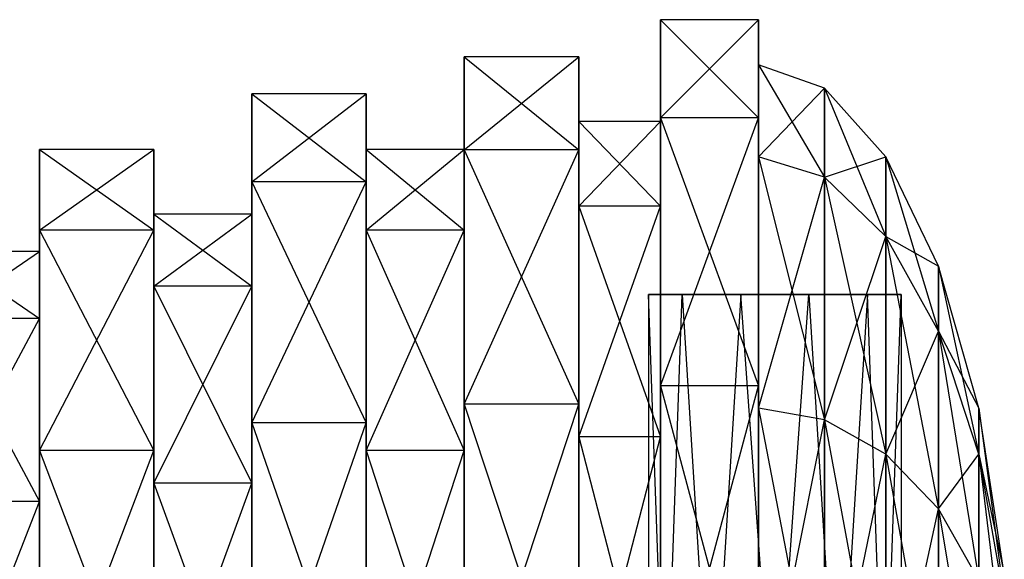
# Model space of a CAD drawing. Units: metres. Extents: x -3.2 to 7.5, y -4 to 4.
# Drawn here: x 2.1 to 7.5, y 1 to 4 of the extents above; entities that cross this region are included whole.
import ezdxf

# ---------------------------------------------------------------- set-up
doc = ezdxf.new("R2010")
doc.units = ezdxf.units.M

msp = doc.modelspace()

# ---------------------------------------------------------------- linework, layer by layer
for points in [[(6.130402, 3.982651, 0.000015), (5.597305, 3.982651, 0.000015), (6.130402, 3.449081, 3.008072)], [(5.597305, 3.449081, 3.008072), (5.597305, 3.982651, 0.000015), (6.130402, 3.449081, 3.008072)], [(5.597305, 3.982651, 0.000015), (5.597305, 3.428116, 0.000015), (5.597305, 3.449081, 3.008072)], [(6.130402, 3.449081, -3.008072), (5.597305, 3.449081, -3.008072), (6.130402, 3.982651, 0.000015)], [(5.597305, 3.982651, 0.000015), (5.597305, 3.449081, -3.008072), (6.130402, 3.982651, 0.000015)], [(5.597305, 3.449081, -3.008072), (5.597305, 2.968826, -2.589218), (5.597305, 3.982651, 0.000015)], [(5.597305, 3.428116, 0.000015), (5.597305, 2.968826, -2.589218), (5.597305, 3.982651, 0.000015)], [(6.130402, -0.050415), (6.130402, 3.982651, 0.000015), (6.130402, -0.043655, -0.038055)], [(6.130402, 3.449081, 3.008072), (6.130402, 3.982651, 0.000015), (6.130402, -0.043655, -0.038055)], [(6.130402, 3.982651, 0.000015), (6.130402, 3.449081, -3.008072), (6.130402, -0.050415)], [(5.153091, 3.781006, 0.000015), (4.531158, 3.781006, 0.000015), (5.153091, 3.27446, 2.855743)], [(4.531158, 3.27446, 2.855743), (4.531158, 3.781006, 0.000015), (5.153091, 3.27446, 2.855743)], [(4.531158, 3.781006, 0.000015), (4.531158, 3.276871, 0.000015), (4.531158, 3.27446, 2.855743)], [(5.153091, 3.27446, -2.855759), (4.531158, 3.27446, -2.855759), (5.153091, 3.781006, 0.000015)], [(4.531158, 3.781006, 0.000015), (4.531158, 3.27446, -2.855759), (5.153091, 3.781006, 0.000015)], [(4.531158, 3.27446, -2.855759), (4.531158, 2.837845, -2.474991), (4.531158, 3.781006, 0.000015)], [(4.531158, 3.276871, 0.000015), (4.531158, 2.837845, -2.474991), (4.531158, 3.781006, 0.000015)], [(5.153091, 3.428116, 0.000015), (5.153091, 3.781006, 0.000015), (5.153091, 2.968826, 2.589218)], [(5.153091, 3.27446, 2.855743), (5.153091, 3.781006, 0.000015), (5.153091, 2.968826, 2.589218)], [(5.153091, 3.781006, 0.000015), (5.153091, 3.27446, -2.855759), (5.153091, 3.428116, 0.000015)], [(6.130417, 3.236298, 1.334045), (6.130417, 3.736969, -0.304611), (6.488449, 3.126022, 1.278214)], [(6.488449, 3.126022, 1.278214), (6.488449, 3.609634, -0.304611), (6.130417, 3.736969, -0.304611)], [(6.130417, 3.736969, -0.304611), (6.130417, 3.236298, -1.943268), (6.488449, 3.609634, -0.304611)], [(6.488449, 3.609634, -0.304611), (6.488449, 3.126022, -1.887421), (6.130417, 3.236298, -1.943268)], [(6.488449, 3.126022, 1.278214), (6.488449, 3.609634, -0.304611), (6.822098, 2.802704, 1.114517)], [(6.822098, 2.802704, 1.114517), (6.822098, 3.236298, -0.304611), (6.488449, 3.609634, -0.304611)], [(6.488449, 3.609634, -0.304611), (6.488449, 3.126022, -1.887421), (6.822098, 3.236298, -0.304611)], [(3.998093, 3.579361, 0.000015), (3.376175, 3.579361, 0.000015), (3.998093, 3.099792, 2.703445)], [(3.376175, 3.099792, 2.703445), (3.376175, 3.579361, 0.000015), (3.998093, 3.099792, 2.703445)], [(3.376175, 3.579361, 0.000015), (3.376175, 2.923965, 0.000015), (3.376175, 3.099792, 2.703445)], [(3.998093, 3.099792, -2.703445), (3.376175, 3.099792, -2.703445), (3.998093, 3.579361, 0.000015)], [(3.376175, 3.579361, 0.000015), (3.376175, 3.099792, -2.703445), (3.998093, 3.579361, 0.000015)], [(3.376175, 3.099792, -2.703445), (3.376175, 2.532227, -2.20845), (3.376175, 3.579361, 0.000015)], [(3.376175, 2.923965, 0.000015), (3.376175, 2.532227, -2.20845), (3.376175, 3.579361, 0.000015)], [(3.998093, 3.276871, 0.000015), (3.998093, 3.579361, 0.000015), (3.998093, 2.837845, 2.474976)], [(3.998093, 3.099792, 2.703445), (3.998093, 3.579361, 0.000015), (3.998093, 2.837845, 2.474976)], [(3.998093, 3.579361, 0.000015), (3.998093, 3.099792, -2.703445), (3.998093, 3.276871, 0.000015)], [(5.597305, 3.428116, 0.000015), (5.153091, 3.428116, 0.000015), (5.597305, 2.968826, 2.589218)], [(5.153091, 2.968826, 2.589218), (5.153091, 3.428116, 0.000015), (5.597305, 2.968826, 2.589218)], [(5.597305, 2.968826, -2.589218), (5.153091, 2.968826, -2.589218), (5.597305, 3.428116, 0.000015)], [(5.153091, 3.428116, 0.000015), (5.153091, 2.968826, -2.589218), (5.597305, 3.428116, 0.000015)], [(5.153091, 2.968826, -2.589218), (5.153091, 3.27446, -2.855759), (5.153091, 3.428116, 0.000015)], [(6.130402, 3.449081, 3.008072), (5.597305, 3.449081, 3.008072), (6.130402, 1.991333, 5.210129)], [(5.597305, 1.991333, 5.210129), (5.597305, 3.449081, 3.008072), (6.130402, 1.991333, 5.210129)], [(5.597305, 3.449081, 3.008072), (5.597305, 2.968826, 2.589218), (5.597305, 1.991333, 5.210129)], [(5.597305, 2.968826, 2.589218), (5.597305, 3.428116, 0.000015), (5.597305, 3.449081, 3.008072)], [(6.130402, 1.991333, -5.210129), (5.597305, 1.991333, -5.210129), (6.130402, 3.449081, -3.008072)], [(5.597305, 3.449081, -3.008072), (5.597305, 1.991333, -5.210129), (6.130402, 3.449081, -3.008072)], [(5.597305, 1.991333, -5.210129), (5.597305, 1.71405, -4.484665), (5.597305, 3.449081, -3.008072)], [(5.597305, 2.968826, -2.589218), (5.597305, 1.71405, -4.484665), (5.597305, 3.449081, -3.008072)], [(6.130402, -0.043655, -0.038055), (6.130402, 3.449081, 3.008072), (6.130402, -0.025223, -0.065948)], [(6.130402, 1.991333, 5.210129), (6.130402, 3.449081, 3.008072), (6.130402, -0.025223, -0.065948)], [(6.130402, -0.043655, 0.038086), (6.130402, 3.449081, -3.008072), (6.130402, -0.050415)], [(6.130402, 3.449081, -3.008072), (6.130402, 1.991333, -5.210129), (6.130402, -0.043655, 0.038086)], [(2.843079, 3.276871, 0.000015), (2.221161, 3.276871, 0.000015), (2.843079, 2.837845, 2.474976)], [(2.221161, 2.837845, 2.474976), (2.221161, 3.276871, 0.000015), (2.843079, 2.837845, 2.474976)], [(2.221161, 3.276871, 0.000015), (2.221161, 2.722321, 0.000015), (2.221161, 2.837845, 2.474976)], [(2.843079, 2.837845, -2.474991), (2.221161, 2.837845, -2.474991), (2.843079, 3.276871, 0.000015)], [(2.221161, 3.276871, 0.000015), (2.221161, 2.837845, -2.474991), (2.843079, 3.276871, 0.000015)], [(2.221161, 2.837845, -2.474991), (2.221161, 2.357605, -2.056152), (2.221161, 3.276871, 0.000015)], [(2.221161, 2.722321, 0.000015), (2.221161, 2.357605, -2.056152), (2.221161, 3.276871, 0.000015)], [(2.843079, 2.923965, 0.000015), (2.843079, 3.276871, 0.000015), (2.843079, 2.532227, 2.20845)], [(2.843079, 2.837845, 2.474976), (2.843079, 3.276871, 0.000015), (2.843079, 2.532227, 2.20845)], [(2.843079, 3.276871, 0.000015), (2.843079, 2.837845, -2.474991), (2.843079, 2.923965, 0.000015)], [(4.531158, 3.276871, 0.000015), (3.998093, 3.276871, 0.000015), (4.531158, 2.837845, 2.474976)], [(3.998093, 2.837845, 2.474976), (3.998093, 3.276871, 0.000015), (4.531158, 2.837845, 2.474976)], [(4.531158, 2.837845, -2.474991), (3.998093, 2.837845, -2.474991), (4.531158, 3.276871, 0.000015)], [(3.998093, 3.276871, 0.000015), (3.998093, 2.837845, -2.474991), (4.531158, 3.276871, 0.000015)], [(3.998093, 2.837845, -2.474991), (3.998093, 3.099792, -2.703445), (3.998093, 3.276871, 0.000015)], [(4.531158, 2.837845, 2.474976), (4.531158, 3.276871, 0.000015), (4.531158, 3.27446, 2.855743)], [(5.153091, 3.27446, 2.855743), (4.531158, 3.27446, 2.855743), (5.153091, 1.890488, 4.94632)], [(4.531158, 1.890488, 4.94632), (4.531158, 3.27446, 2.855743), (5.153091, 1.890488, 4.94632)], [(4.531158, 3.27446, 2.855743), (4.531158, 2.837845, 2.474976), (4.531158, 1.890488, 4.94632)], [(5.153091, 1.890488, -4.946335), (4.531158, 1.890488, -4.946335), (5.153091, 3.27446, -2.855759)], [(4.531158, 3.27446, -2.855759), (4.531158, 1.890488, -4.946335), (5.153091, 3.27446, -2.855759)], [(4.531158, 1.890488, -4.946335), (4.531158, 1.638428, -4.286804), (4.531158, 3.27446, -2.855759)], [(4.531158, 2.837845, -2.474991), (4.531158, 1.638428, -4.286804), (4.531158, 3.27446, -2.855759)], [(5.153091, 2.968826, 2.589218), (5.153091, 3.27446, 2.855743), (5.153091, 1.71405, 4.484665)], [(5.153091, 1.890488, 4.94632), (5.153091, 3.27446, 2.855743), (5.153091, 1.71405, 4.484665)], [(5.153091, 3.27446, -2.855759), (5.153091, 1.890488, -4.946335), (5.153091, 2.968826, -2.589218)], [(6.130417, 1.868469, 2.5336), (6.130417, 3.236298, 1.334045), (6.488449, 1.80481, 2.436874)], [(6.488449, 1.80481, 2.436874), (6.488449, 3.126022, 1.278214), (6.130417, 3.236298, 1.334045)], [(6.130417, 3.236298, -1.943268), (6.130417, 1.868469, -3.142853), (6.488449, 3.126022, -1.887421)], [(6.822098, 3.236298, -0.304611), (6.822098, 2.802704, -1.723724), (6.488449, 3.126022, -1.887421)], [(6.822098, 2.802704, 1.114517), (6.822098, 3.236298, -0.304611), (7.108597, 2.288406, 0.854095)], [(7.108597, 2.288406, 0.854095), (7.108597, 2.642426, -0.304611), (6.822098, 3.236298, -0.304611)], [(6.822098, 3.236298, -0.304611), (6.822098, 2.802704, -1.723724), (7.108597, 2.642426, -0.304611)], [(6.488449, 3.126022, -1.887421), (6.488449, 1.80481, -3.046143), (6.130417, 1.868469, -3.142853)], [(6.488449, 1.80481, 2.436874), (6.488449, 3.126022, 1.278214), (6.822098, 1.618149, 2.153351)], [(6.822098, 1.618149, 2.153351), (6.822098, 2.802704, 1.114517), (6.488449, 3.126022, 1.278214)], [(6.488449, 3.126022, -1.887421), (6.488449, 1.80481, -3.046143), (6.822098, 2.802704, -1.723724)], [(3.998093, 3.099792, 2.703445), (3.376175, 3.099792, 2.703445), (3.998093, 1.789658, 4.68251)], [(3.376175, 1.789658, 4.68251), (3.376175, 3.099792, 2.703445), (3.998093, 1.789658, 4.68251)], [(3.376175, 3.099792, 2.703445), (3.376175, 2.532227, 2.20845), (3.376175, 1.789658, 4.68251)], [(3.376175, 2.532227, 2.20845), (3.376175, 2.923965, 0.000015), (3.376175, 3.099792, 2.703445)], [(3.998093, 1.789658, -4.68251), (3.376175, 1.789658, -4.68251), (3.998093, 3.099792, -2.703445)], [(3.376175, 3.099792, -2.703445), (3.376175, 1.789658, -4.68251), (3.998093, 3.099792, -2.703445)], [(3.376175, 1.789658, -4.68251), (3.376175, 1.461975, -3.825165), (3.376175, 3.099792, -2.703445)], [(3.376175, 2.532227, -2.20845), (3.376175, 1.461975, -3.825165), (3.376175, 3.099792, -2.703445)], [(3.998093, 2.837845, 2.474976), (3.998093, 3.099792, 2.703445), (3.998093, 1.638428, 4.286804)], [(3.998093, 1.789658, 4.68251), (3.998093, 3.099792, 2.703445), (3.998093, 1.638428, 4.286804)], [(3.998093, 3.099792, -2.703445), (3.998093, 1.789658, -4.68251), (3.998093, 2.837845, -2.474991)], [(5.597305, 2.968826, 2.589218), (5.153091, 2.968826, 2.589218), (5.597305, 1.71405, 4.484665)], [(5.153091, 1.71405, 4.484665), (5.153091, 2.968826, 2.589218), (5.597305, 1.71405, 4.484665)], [(5.597305, 1.71405, -4.484665), (5.153091, 1.71405, -4.484665), (5.597305, 2.968826, -2.589218)], [(5.153091, 2.968826, -2.589218), (5.153091, 1.71405, -4.484665), (5.597305, 2.968826, -2.589218)], [(5.153091, 1.71405, -4.484665), (5.153091, 1.890488, -4.946335), (5.153091, 2.968826, -2.589218)], [(5.597305, 1.71405, 4.484665), (5.597305, 2.968826, 2.589218), (5.597305, 1.991333, 5.210129)], [(3.376175, 2.923965, 0.000015), (2.843079, 2.923965, 0.000015), (3.376175, 2.532227, 2.20845)], [(2.843079, 2.532227, 2.20845), (2.843079, 2.923965, 0.000015), (3.376175, 2.532227, 2.20845)], [(3.376175, 2.532227, -2.20845), (2.843079, 2.532227, -2.20845), (3.376175, 2.923965, 0.000015)], [(2.843079, 2.923965, 0.000015), (2.843079, 2.532227, -2.20845), (3.376175, 2.923965, 0.000015)], [(2.843079, 2.532227, -2.20845), (2.843079, 2.837845, -2.474991), (2.843079, 2.923965, 0.000015)], [(2.843079, 2.837845, 2.474976), (2.221161, 2.837845, 2.474976), (2.843079, 1.638428, 4.286804)], [(2.221161, 1.638428, 4.286804), (2.221161, 2.837845, 2.474976), (2.843079, 1.638428, 4.286804)], [(2.221161, 2.837845, 2.474976), (2.221161, 2.357605, 2.056137), (2.221161, 1.638428, 4.286804)], [(2.221161, 2.357605, 2.056137), (2.221161, 2.722321, 0.000015), (2.221161, 2.837845, 2.474976)], [(2.843079, 1.638428, -4.286804), (2.221161, 1.638428, -4.286804), (2.843079, 2.837845, -2.474991)], [(2.221161, 2.837845, -2.474991), (2.221161, 1.638428, -4.286804), (2.843079, 2.837845, -2.474991)], [(2.221161, 1.638428, -4.286804), (2.221161, 1.36116, -3.56134), (2.221161, 2.837845, -2.474991)], [(2.221161, 2.357605, -2.056152), (2.221161, 1.36116, -3.56134), (2.221161, 2.837845, -2.474991)], [(2.843079, 2.532227, 2.20845), (2.843079, 2.837845, 2.474976), (2.843079, 1.461975, 3.82515)], [(2.843079, 1.638428, 4.286804), (2.843079, 2.837845, 2.474976), (2.843079, 1.461975, 3.82515)], [(2.843079, 2.837845, -2.474991), (2.843079, 1.638428, -4.286804), (2.843079, 2.532227, -2.20845)], [(4.531158, 2.837845, 2.474976), (3.998093, 2.837845, 2.474976), (4.531158, 1.638428, 4.286804)], [(3.998093, 1.638428, 4.286804), (3.998093, 2.837845, 2.474976), (4.531158, 1.638428, 4.286804)], [(4.531158, 1.638428, -4.286804), (3.998093, 1.638428, -4.286804), (4.531158, 2.837845, -2.474991)], [(3.998093, 2.837845, -2.474991), (3.998093, 1.638428, -4.286804), (4.531158, 2.837845, -2.474991)], [(3.998093, 1.638428, -4.286804), (3.998093, 1.789658, -4.68251), (3.998093, 2.837845, -2.474991)], [(4.531158, 1.638428, 4.286804), (4.531158, 2.837845, 2.474976), (4.531158, 1.890488, 4.94632)], [(6.822098, 2.802704, -1.723724), (6.822098, 1.618149, -2.762589), (6.488449, 1.80481, -3.046143)], [(6.822098, 1.618149, 2.153351), (6.822098, 2.802704, 1.114517), (7.108597, 1.321198, 1.702316)], [(7.108597, 1.321198, 1.702316), (7.108597, 2.288406, 0.854095), (6.822098, 2.802704, 1.114517)], [(7.108597, 2.642426, -0.304611), (7.108597, 2.288406, -1.463318), (6.822098, 2.802704, -1.723724)], [(6.822098, 2.802704, -1.723724), (6.822098, 1.618149, -2.762589), (7.108597, 2.288406, -1.463318)], [(2.221161, 2.722321, 0.000015), (1.68808, 2.722321, 0.000015), (2.221161, 2.357605, 2.056137)], [(1.68808, 2.357605, 2.056137), (1.68808, 2.722321, 0.000015), (2.221161, 2.357605, 2.056137)], [(2.221161, 2.357605, -2.056152), (1.68808, 2.357605, -2.056152), (2.221161, 2.722321, 0.000015)], [(1.68808, 2.722321, 0.000015), (1.68808, 2.357605, -2.056152), (2.221161, 2.722321, 0.000015)], [(7.108597, 2.288406, 0.854095), (7.108597, 2.642426, -0.304611), (7.32843, 1.618149, 0.514725)], [(7.32843, 1.618149, 0.514725), (7.32843, 1.868469, -0.304611), (7.108597, 2.642426, -0.304611)], [(7.108597, 2.642426, -0.304611), (7.108597, 2.288406, -1.463318), (7.32843, 1.868469, -0.304611)], [(3.376175, 2.532227, 2.20845), (2.843079, 2.532227, 2.20845), (3.376175, 1.461975, 3.82515)], [(2.843079, 1.461975, 3.82515), (2.843079, 2.532227, 2.20845), (3.376175, 1.461975, 3.82515)], [(3.376175, 1.461975, -3.825165), (2.843079, 1.461975, -3.825165), (3.376175, 2.532227, -2.20845)], [(2.843079, 2.532227, -2.20845), (2.843079, 1.461975, -3.825165), (3.376175, 2.532227, -2.20845)], [(2.843079, 1.461975, -3.825165), (2.843079, 1.638428, -4.286804), (2.843079, 2.532227, -2.20845)], [(3.376175, 1.461975, 3.82515), (3.376175, 2.532227, 2.20845), (3.376175, 1.789658, 4.68251)], [(6.035126, -2.661697, -4.632416), (5.532104, -2.661697, -4.363159), (5.716232, 2.487686, -4.533859)], [(5.716232, 2.487686, -4.533859), (5.532104, 2.487686, -4.166061), (5.532104, -2.661697, -4.363159)], [(5.532104, -2.661697, -4.363159), (5.716232, -2.661697, -3.995361), (5.532104, 2.487686, -4.166061)], [(5.532104, 2.487686, -4.166061), (6.035126, 2.487686, -3.89682), (5.716232, -2.661697, -3.995361)], [(6.035126, -2.661697, 3.287567), (5.532104, -2.661697, 3.556824), (5.716232, 2.487686, 3.386108)], [(5.716232, 2.487686, 3.386108), (5.532104, 2.487686, 3.753922), (5.532104, -2.661697, 3.556824)], [(5.532104, -2.661697, 3.556824), (5.716232, -2.661697, 3.924606), (5.532104, 2.487686, 3.753922)], [(5.532104, 2.487686, 3.753922), (6.035126, 2.487686, 4.023163), (5.716232, -2.661697, 3.924606)], [(6.403366, 2.487686, -4.632416), (5.716232, 2.487686, -4.533859), (6.035126, -2.661697, -4.632416)], [(5.716232, -2.661697, -3.995361), (6.403366, -2.661697, -3.89682), (6.035126, 2.487686, -3.89682)], [(6.403366, 2.487686, 3.287567), (5.716232, 2.487686, 3.386108), (6.035126, -2.661697, 3.287567)], [(5.716232, -2.661697, 3.924606), (6.403366, -2.661697, 4.023163), (6.035126, 2.487686, 4.023163)], [(6.035126, 2.487686, -3.89682), (6.72226, 2.487686, -3.995361), (6.403366, -2.661697, -3.89682)], [(6.72226, -2.661697, -4.533859), (6.035126, -2.661697, -4.632416), (6.403366, 2.487686, -4.632416)], [(6.035126, 2.487686, 4.023163), (6.72226, 2.487686, 3.924606), (6.403366, -2.661697, 4.023163)], [(6.72226, -2.661697, 3.386108), (6.035126, -2.661697, 3.287567), (6.403366, 2.487686, 3.287567)], [(6.403366, -2.661697, -3.89682), (6.906387, -2.661697, -4.166061), (6.72226, 2.487686, -3.995361)], [(6.906387, 2.487686, -4.363159), (6.403366, 2.487686, -4.632416), (6.72226, -2.661697, -4.533859)], [(6.403366, -2.661697, 4.023163), (6.906387, -2.661697, 3.753922), (6.72226, 2.487686, 3.924606)], [(6.906387, 2.487686, 3.556824), (6.403366, 2.487686, 3.287567), (6.72226, -2.661697, 3.386108)], [(6.72226, 2.487686, -3.995361), (6.906387, 2.487686, -4.363159), (6.906387, -2.661697, -4.166061)], [(6.906387, -2.661697, -4.166061), (6.72226, -2.661697, -4.533859), (6.906387, 2.487686, -4.363159)], [(6.72226, 2.487686, 3.924606), (6.906387, 2.487686, 3.556824), (6.906387, -2.661697, 3.753922)], [(6.906387, -2.661697, 3.753922), (6.72226, -2.661697, 3.386108), (6.906387, 2.487686, 3.556824)], [(2.221161, 2.357605, 2.056137), (1.68808, 2.357605, 2.056137), (2.221161, 1.36116, 3.56134)], [(1.68808, 1.36116, 3.56134), (1.68808, 2.357605, 2.056137), (2.221161, 1.36116, 3.56134)], [(2.221161, 1.36116, -3.56134), (1.68808, 1.36116, -3.56134), (2.221161, 2.357605, -2.056152)], [(1.68808, 2.357605, -2.056152), (1.68808, 1.36116, -3.56134), (2.221161, 2.357605, -2.056152)], [(2.221161, 1.36116, 3.56134), (2.221161, 2.357605, 2.056137), (2.221161, 1.638428, 4.286804)], [(7.108597, 2.288406, -1.463318), (7.108597, 1.321198, -2.311539), (6.822098, 1.618149, -2.762589)], [(7.108597, 1.321198, 1.702316), (7.108597, 2.288406, 0.854095), (7.32843, 0.934235, 1.114517)], [(7.32843, 0.934235, 1.114517), (7.32843, 1.618149, 0.514725), (7.108597, 2.288406, 0.854095)], [(7.32843, 1.868469, -0.304611), (7.32843, 1.618149, -1.123932), (7.108597, 2.288406, -1.463318)], [(7.108597, 2.288406, -1.463318), (7.108597, 1.321198, -2.311539), (7.32843, 1.618149, -1.123932)], [(6.130402, 1.991333, 5.210129), (5.597305, 1.991333, 5.210129), (6.130402, 0, 6.016129)], [(5.597305, 0, 6.016129), (5.597305, 1.991333, 5.210129), (6.130402, 0, 6.016129)], [(5.597305, 1.991333, 5.210129), (5.597305, 1.71405, 4.484665), (5.597305, 0, 6.016129)], [(6.130402, 0, -6.016144), (5.597305, 0, -6.016144), (6.130402, 1.991333, -5.210129)], [(5.597305, 1.991333, -5.210129), (5.597305, 0, -6.016144), (6.130402, 1.991333, -5.210129)], [(5.597305, 0, -6.016144), (5.597305, 0, -5.178452), (5.597305, 1.991333, -5.210129)], [(5.597305, 1.71405, -4.484665), (5.597305, 0, -5.178452), (5.597305, 1.991333, -5.210129)], [(6.130402, -0.025223, -0.065948), (6.130402, 1.991333, 5.210129), (6.130402, 0, -0.076141)], [(6.130402, 0, 6.016129), (6.130402, 1.991333, 5.210129), (6.130402, 0, -0.076141)], [(6.130402, -0.025223, 0.065964), (6.130402, 1.991333, -5.210129), (6.130402, -0.043655, 0.038086)], [(6.130402, 1.991333, -5.210129), (6.130402, 0, -6.016144), (6.130402, -0.025223, 0.065964)], [(5.153091, 1.890488, 4.94632), (4.531158, 1.890488, 4.94632), (5.153091, 0, 5.711517)], [(4.531158, 0, 5.711517), (4.531158, 1.890488, 4.94632), (5.153091, 0, 5.711517)], [(4.531158, 1.890488, 4.94632), (4.531158, 1.638428, 4.286804), (4.531158, 0, 5.711517)], [(5.153091, 0, -5.711533), (4.531158, 0, -5.711533), (5.153091, 1.890488, -4.946335)], [(4.531158, 1.890488, -4.946335), (4.531158, 0, -5.711533), (5.153091, 1.890488, -4.946335)], [(4.531158, 0, -5.711533), (4.531158, 0, -4.949997), (4.531158, 1.890488, -4.946335)], [(4.531158, 1.638428, -4.286804), (4.531158, 0, -4.949997), (4.531158, 1.890488, -4.946335)], [(5.153091, 1.71405, 4.484665), (5.153091, 1.890488, 4.94632), (5.153091, 0, 5.178436)], [(5.153091, 0, 5.711517), (5.153091, 1.890488, 4.94632), (5.153091, 0, 5.178436)], [(5.153091, 1.890488, -4.946335), (5.153091, 0, -5.711533), (5.153091, 1.71405, -4.484665)], [(6.130417, 0, 2.972687), (6.130417, 1.868469, 2.5336), (6.488449, 0, 2.860992)], [(6.488449, 0, 2.860992), (6.488449, 1.80481, 2.436874), (6.130417, 1.868469, 2.5336)], [(6.130417, 1.868469, -3.142853), (6.130417, 0, -3.581909), (6.488449, 1.80481, -3.046143)], [(7.32843, 1.618149, 0.514725), (7.32843, 1.868469, -0.304611), (7.466644, 0.837601, 0.119507)], [(7.466644, 0.837601, 0.119507), (7.466644, 0.967178, -0.304611), (7.32843, 1.868469, -0.304611)], [(7.32843, 1.868469, -0.304611), (7.32843, 1.618149, -1.123932), (7.466644, 0.967178, -0.304611)], [(3.998093, 1.789658, 4.68251), (3.376175, 1.789658, 4.68251), (3.998093, 0, 5.406906)], [(3.376175, 0, 5.406906), (3.376175, 1.789658, 4.68251), (3.998093, 0, 5.406906)], [(3.376175, 1.789658, 4.68251), (3.376175, 1.461975, 3.82515), (3.376175, 0, 5.406906)], [(3.998093, 0, -5.406921), (3.376175, 0, -5.406921), (3.998093, 1.789658, -4.68251)], [(3.376175, 1.789658, -4.68251), (3.376175, 0, -5.406921), (3.998093, 1.789658, -4.68251)], [(3.376175, 0, -5.406921), (3.376175, 0, -4.416916), (3.376175, 1.789658, -4.68251)], [(3.376175, 1.461975, -3.825165), (3.376175, 0, -4.416916), (3.376175, 1.789658, -4.68251)], [(3.998093, 1.638428, 4.286804), (3.998093, 1.789658, 4.68251), (3.998093, 0, 4.949982)], [(3.998093, 0, 5.406906), (3.998093, 1.789658, 4.68251), (3.998093, 0, 4.949982)], [(3.998093, 1.789658, -4.68251), (3.998093, 0, -5.406921), (3.998093, 1.638428, -4.286804)], [(6.488449, 1.80481, -3.046143), (6.488449, 0, -3.470245), (6.130417, 0, -3.581909)], [(6.488449, 0, 2.860992), (6.488449, 1.80481, 2.436874), (6.822098, 0, 2.5336)], [(6.822098, 0, 2.5336), (6.822098, 1.618149, 2.153351), (6.488449, 1.80481, 2.436874)], [(6.488449, 1.80481, -3.046143), (6.488449, 0, -3.470245), (6.822098, 1.618149, -2.762589)], [(5.597305, 1.71405, 4.484665), (5.153091, 1.71405, 4.484665), (5.597305, 0, 5.178436)], [(5.153091, 0, 5.178436), (5.153091, 1.71405, 4.484665), (5.597305, 0, 5.178436)], [(5.597305, 0, -5.178452), (5.153091, 0, -5.178452), (5.597305, 1.71405, -4.484665)], [(5.153091, 1.71405, -4.484665), (5.153091, 0, -5.178452), (5.597305, 1.71405, -4.484665)], [(5.153091, 0, -5.178452), (5.153091, 0, -5.711533), (5.153091, 1.71405, -4.484665)], [(5.597305, 0, 5.178436), (5.597305, 1.71405, 4.484665), (5.597305, 0, 6.016129)], [(2.843079, 1.638428, 4.286804), (2.221161, 1.638428, 4.286804), (2.843079, 0, 4.949982)], [(2.221161, 0, 4.949982), (2.221161, 1.638428, 4.286804), (2.843079, 0, 4.949982)], [(2.221161, 1.638428, 4.286804), (2.221161, 1.36116, 3.56134), (2.221161, 0, 4.949982)], [(2.843079, 0, -4.949997), (2.221161, 0, -4.949997), (2.843079, 1.638428, -4.286804)], [(2.221161, 1.638428, -4.286804), (2.221161, 0, -4.949997), (2.843079, 1.638428, -4.286804)], [(2.221161, 0, -4.949997), (2.221161, 0, -4.112305), (2.221161, 1.638428, -4.286804)], [(2.221161, 1.36116, -3.56134), (2.221161, 0, -4.112305), (2.221161, 1.638428, -4.286804)], [(2.843079, 1.461975, 3.82515), (2.843079, 1.638428, 4.286804), (2.843079, 0, 4.416901)], [(2.843079, 0, 4.949982), (2.843079, 1.638428, 4.286804), (2.843079, 0, 4.416901)], [(2.843079, 1.638428, -4.286804), (2.843079, 0, -4.949997), (2.843079, 1.461975, -3.825165)], [(4.531158, 1.638428, 4.286804), (3.998093, 1.638428, 4.286804), (4.531158, 0, 4.949982)], [(3.998093, 0, 4.949982), (3.998093, 1.638428, 4.286804), (4.531158, 0, 4.949982)], [(4.531158, 0, -4.949997), (3.998093, 0, -4.949997), (4.531158, 1.638428, -4.286804)], [(3.998093, 1.638428, -4.286804), (3.998093, 0, -4.949997), (4.531158, 1.638428, -4.286804)], [(3.998093, 0, -4.949997), (3.998093, 0, -5.406921), (3.998093, 1.638428, -4.286804)], [(4.531158, 0, 4.949982), (4.531158, 1.638428, 4.286804), (4.531158, 0, 5.711517)], [(6.822098, 1.618149, -2.762589), (6.822098, 0, -3.142853), (6.488449, 0, -3.470245)], [(6.822098, 0, 2.5336), (6.822098, 1.618149, 2.153351), (7.108597, 0, 2.012772)], [(7.108597, 0, 2.012772), (7.108597, 1.321198, 1.702316), (6.822098, 1.618149, 2.153351)], [(6.822098, 1.618149, -2.762589), (6.822098, 0, -3.142853), (7.108597, 1.321198, -2.311539)], [(7.32843, 1.618149, -1.123932), (7.32843, 0.934235, -1.723724), (7.108597, 1.321198, -2.311539)], [(7.32843, 0.934235, 1.114517), (7.32843, 1.618149, 0.514725), (7.466644, 0.483612, 0.429993)], [(7.466644, 0.483612, 0.429993), (7.466644, 0.837601, 0.119507), (7.32843, 1.618149, 0.514725)], [(7.466644, 0.967178, -0.304611), (7.466644, 0.837601, -0.728729), (7.32843, 1.618149, -1.123932)], [(7.32843, 1.618149, -1.123932), (7.32843, 0.934235, -1.723724), (7.466644, 0.837601, -0.728729)], [(3.376175, 1.461975, 3.82515), (2.843079, 1.461975, 3.82515), (3.376175, 0, 4.416901)], [(2.843079, 0, 4.416901), (2.843079, 1.461975, 3.82515), (3.376175, 0, 4.416901)], [(3.376175, 0, -4.416916), (2.843079, 0, -4.416916), (3.376175, 1.461975, -3.825165)], [(2.843079, 1.461975, -3.825165), (2.843079, 0, -4.416916), (3.376175, 1.461975, -3.825165)], [(2.843079, 0, -4.416916), (2.843079, 0, -4.949997), (2.843079, 1.461975, -3.825165)], [(3.376175, 0, 4.416901), (3.376175, 1.461975, 3.82515), (3.376175, 0, 5.406906)], [(2.221161, 1.36116, 3.56134), (1.68808, 1.36116, 3.56134), (2.221161, 0, 4.112289)], [(1.68808, 0, 4.112289), (1.68808, 1.36116, 3.56134), (2.221161, 0, 4.112289)], [(2.221161, 0, -4.112305), (1.68808, 0, -4.112305), (2.221161, 1.36116, -3.56134)], [(1.68808, 1.36116, -3.56134), (1.68808, 0, -4.112305), (2.221161, 1.36116, -3.56134)], [(2.221161, 0, 4.112289), (2.221161, 1.36116, 3.56134), (2.221161, 0, 4.949982)], [(7.108597, 1.321198, -2.311539), (7.108597, 0, -2.622025), (6.822098, 0, -3.142853)], [(7.108597, 0, 2.012772), (7.108597, 1.321198, 1.702316), (7.32843, 0, 1.334045)], [(7.32843, 0, 1.334045), (7.32843, 0.934235, 1.114517), (7.108597, 1.321198, 1.702316)], [(7.108597, 1.321198, -2.311539), (7.108597, 0, -2.622025), (7.32843, 0.934235, -1.723724)]]:
    msp.add_3dface(points)

doc.saveas('drawing.dxf')
